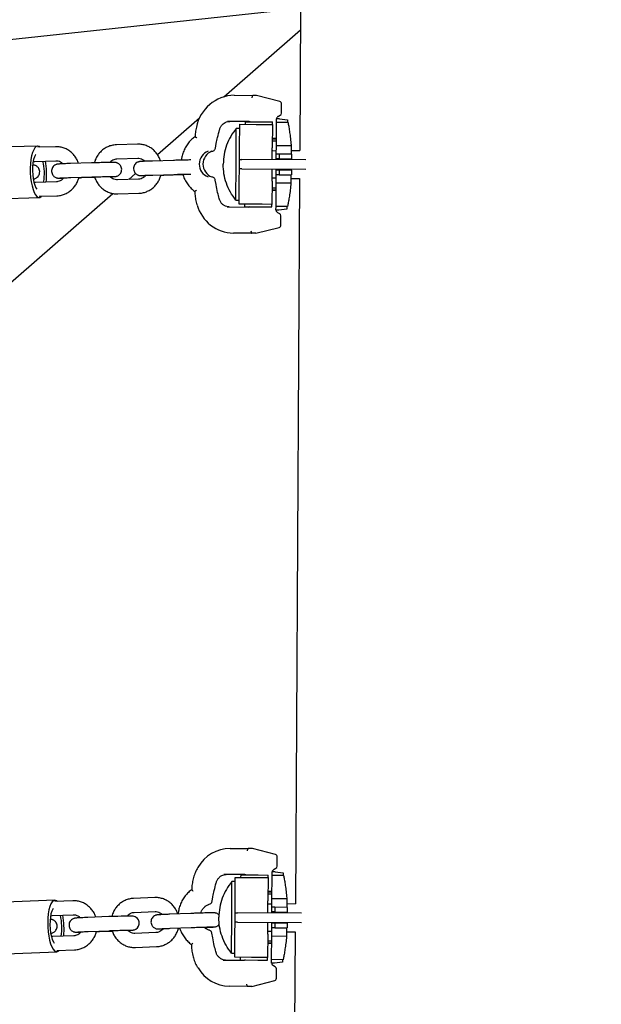
# Model space of a CAD drawing. Units: millimetres. Extents: x 0 to 2970, y 0 to 2100.
# Drawn here: x 1076 to 1101, y 968 to 1010 of the extents above; entities that cross this region are included whole.
import ezdxf

# ---------------------------------------------------------------- set-up
doc = ezdxf.new("R2010")
doc.units = ezdxf.units.MM
doc.header["$LTSCALE"] = 100
doc.layers.add('SCHWARZ', color=7, linetype='Continuous')
doc.styles.add('SLDTEXTSTYLE2', font='GOTHIC.TTF', dxfattribs={"width": 0.913})
doc.dimstyles.new('SLDDIMSTYLE1', dxfattribs={"dimtxt": 28, "dimasz": 20, "dimexe": 0, "dimexo": 0.0625, "dimgap": 7, "dimtad": 1, "dimdec": 0, "dimrnd": 1e-09, "dimzin": 12, "dimdsep": 46, "dimtxsty": 'SLDTEXTSTYLE2', "dimsah": 1, "dimcen": 0.09, "dimse1": 1, "dimse2": 1, "dimadec": 0, "dimazin": 3, "dimtfac": 1, "dimtdec": 0, "dimtofl": 0, "dimtmove": 0, "dimatfit": 3, "dimfxl": 0, "dimfrac": 2, "dimtolj": 1, "dimtzin": 12, "dimarcsym": 0})

# ---------------------------------------------------------------- blocks, each defined once
blk = doc.blocks.new('_D')
at = {"layer": 'SCHWARZ'}
blk.add_line((1550.159, 1361.157), (394.037, 1361.157), dxfattribs=at)
for points in [[(394.037, 1361.157), (414.037, 1357.157), (414.037, 1365.157)], [(1550.159, 1361.157), (1530.159, 1365.157), (1530.159, 1357.157)]]:
    blk.add_solid(points, dxfattribs=at)
at = {"layer": 'SCHWARZ', "insert": (930.72, 1396.923), "char_height": 28, "attachment_point": 1, "style": 'SLDTEXTSTYLE2'}
blk.add_mtext('1156', dxfattribs=at)
blk = doc.blocks.new('_D_1')
at = {"layer": 'SCHWARZ'}
blk.add_line((1421.312, 1297.655), (552.037, 1297.655), dxfattribs=at)
for points in [[(552.037, 1297.655), (572.037, 1293.655), (572.037, 1301.655)], [(1421.312, 1297.655), (1401.312, 1301.655), (1401.312, 1293.655)]]:
    blk.add_solid(points, dxfattribs=at)
at = {"layer": 'SCHWARZ', "insert": (955.641, 1333.421), "char_height": 28, "attachment_point": 1, "style": 'SLDTEXTSTYLE2'}
blk.add_mtext('869', dxfattribs=at)
blk = doc.blocks.new('_D_2')
at = {"layer": 'SCHWARZ'}
blk.add_line((239.613, 633.948), (239.613, 1207.052), dxfattribs=at)
for points in [[(239.613, 1207.052), (235.613, 1187.052), (243.613, 1187.052)], [(239.613, 633.948), (243.613, 653.948), (235.613, 653.948)]]:
    blk.add_solid(points, dxfattribs=at)
at = {"layer": 'SCHWARZ', "insert": (203.848, 889.467), "char_height": 28, "attachment_point": 1, "rotation": 90, "style": 'SLDTEXTSTYLE2'}
blk.add_mtext('573', dxfattribs=at)

msp = doc.modelspace()

# ---------------------------------------------------------------- linework, layer by layer
at = {"color": 7, "linetype": 'Continuous', "lineweight": 25}
for p, q in [((886.019, 988.744), (1100.775, 1011.892)), ((1088.469, 1010.566), (1088.433, 1004.469)), ((1085.182, 1006.773), (1088.463, 1009.631)), ((1085.628, 1006.836), (1086.425, 1006.831)), ((1086.587, 1006.83), (1086.425, 1006.831)), ((1087.582, 1006.569), (1086.59, 1006.83)), ((1087.655, 1006.07), (1087.657, 1006.472)), ((1082.343, 1004.299), (1084.151, 1005.874)), ((1087.44, 1005.675), (1087.441, 1005.825)), ((1087.567, 1005.824), (1087.441, 1005.825)), ((1087.46, 1005.825), (1087.46, 1005.849)), ((1087.518, 1005.939), (1087.524, 1005.94)), ((1087.524, 1005.94), (1087.602, 1005.982)), ((1087.567, 1005.824), (1087.909, 1005.782)), ((1087.909, 1005.782), (1087.909, 1005.672)), ((1086.268, 1005.712), (1085.349, 1005.717)), ((1085.709, 1003.885), (1085.718, 1005.418)), ((1085.863, 1005.417), (1085.718, 1005.418)), ((1085.858, 1004.594), (1085.864, 1005.594)), ((1085.864, 1005.594), (1086.574, 1005.59)), ((1086.094, 1005.703), (1086.094, 1005.593)), ((1086.094, 1005.703), (1086.844, 1005.699)), ((1086.844, 1005.699), (1087.264, 1005.696)), ((1086.844, 1005.587), (1087.264, 1005.585)), ((1087.264, 1005.585), (1087.258, 1004.586)), ((1087.264, 1005.585), (1087.264, 1005.696)), ((1087.434, 1004.675), (1087.44, 1005.675)), ((1087.932, 1005.672), (1087.44, 1005.675)), ((1087.436, 1004.985), (1087.26, 1004.986)), ((1087.26, 1004.976), (1087.436, 1004.975)), ((1077.219, 1004.663), (1069.632, 1004.43)), ((1077.982, 1004.636), (1077.223, 1004.613)), ((1081.49, 1004.743), (1080.59, 1004.716)), ((1084.826, 1004.574), (1084.861, 1004.768)), ((1084.861, 1004.768), (1084.862, 1004.772)), ((1085.855, 1004.084), (1085.858, 1004.594)), ((1087.255, 1004.076), (1087.258, 1004.586)), ((1087.436, 1004.875), (1087.259, 1004.876)), ((1087.432, 1004.315), (1087.434, 1004.675)), ((1088.067, 1004.672), (1087.434, 1004.675)), ((1088.067, 1004.672), (1088.065, 1004.312)), ((1080.608, 1004.116), (1081.509, 1004.144)), ((1087.257, 1004.451), (1087.283, 1004.466)), ((1087.283, 1004.466), (1087.433, 1004.465)), ((1087.431, 1004.115), (1087.432, 1004.315)), ((1087.557, 1004.114), (1087.431, 1004.115)), ((1087.431, 1004.075), (1087.431, 1004.115)), ((1087.559, 1004.314), (1087.432, 1004.315)), ((1087.559, 1004.314), (1087.557, 1004.114)), ((1087.557, 1004.114), (1088.081, 1004.111)), ((1088.082, 1004.311), (1087.559, 1004.314)), ((1088.064, 1004.112), (1088.063, 1004.072)), ((1088.066, 1004.472), (1088.433, 1004.469)), ((1088.082, 1004.311), (1088.081, 1004.111)), ((1077.035, 1004.001), (1077.099, 1004.008)), ((1077.099, 1004.008), (1078, 1004.036)), ((1079.519, 1003.941), (1078.618, 1003.914)), ((1083.028, 1004.049), (1082.127, 1004.021)), ((1085.7, 1002.353), (1085.709, 1003.885)), ((1085.849, 1003.174), (1085.852, 1003.684)), ((1085.852, 1003.684), (1085.855, 1004.084)), ((1085.956, 1003.684), (1085.852, 1003.684)), ((1085.855, 1004.084), (1085.958, 1004.084)), ((1085.956, 1003.684), (1088.692, 1003.668)), ((1088.694, 1004.068), (1085.958, 1004.084)), ((1087.249, 1003.166), (1087.252, 1003.676)), ((1087.428, 1003.635), (1087.429, 1003.675)), ((1088.061, 1003.672), (1088.061, 1003.632)), ((1078.637, 1003.314), (1079.538, 1003.342)), ((1079.111, 1003.311), (1079.663, 1003.328)), ((1081.117, 1003.231), (1081.412, 1003.488)), ((1082.145, 1003.422), (1083.046, 1003.449)), ((1082.62, 1003.419), (1083.432, 1003.444)), ((1087.276, 1003.286), (1087.25, 1003.302)), ((1087.426, 1003.285), (1087.276, 1003.286)), ((1087.425, 1003.075), (1087.427, 1003.435)), ((1087.427, 1003.435), (1087.428, 1003.635)), ((1087.554, 1003.434), (1087.427, 1003.435)), ((1087.555, 1003.634), (1087.428, 1003.635)), ((1087.555, 1003.634), (1087.554, 1003.434)), ((1087.554, 1003.434), (1088.077, 1003.431)), ((1088.078, 1003.631), (1087.555, 1003.634)), ((1088.06, 1003.432), (1088.057, 1003.072)), ((1088.059, 1003.272), (1088.426, 1003.269)), ((1088.078, 1003.631), (1088.077, 1003.431)), ((1088.426, 1003.269), (1088.246, 972.255)), ((1078.022, 1003.136), (1077.121, 1003.109)), ((1081.531, 1003.244), (1080.63, 1003.216)), ((1084.851, 1003.013), (1084.818, 1003.207)), ((1084.852, 1003.009), (1084.851, 1003.013)), ((1085.844, 1002.174), (1085.849, 1003.174)), ((1087.249, 1003.166), (1087.244, 1002.168)), ((1087.248, 1002.876), (1087.424, 1002.875)), ((1087.419, 1002.075), (1087.425, 1003.075)), ((1088.057, 1003.072), (1087.425, 1003.075)), ((1057.126, 982.332), (1080.434, 1002.636)), ((1069.7, 1002.231), (1077.286, 1002.464)), ((1077.282, 1002.513), (1078.041, 1002.537)), ((1080.648, 1002.617), (1081.549, 1002.644)), ((1087.423, 1002.775), (1087.247, 1002.776)), ((1087.423, 1002.765), (1087.247, 1002.766)), ((1085.327, 1002.057), (1086.247, 1002.052)), ((1085.7, 1002.353), (1085.845, 1002.352)), ((1086.554, 1002.17), (1085.844, 1002.174)), ((1086.074, 1002.173), (1086.073, 1002.063)), ((1086.073, 1002.063), (1086.823, 1002.059)), ((1086.291, 1002.062), (1086.247, 1002.052)), ((1086.823, 1002.059), (1087.243, 1002.056)), ((1087.244, 1002.168), (1086.824, 1002.17)), ((1087.243, 1002.056), (1087.244, 1002.168)), ((1087.418, 1001.925), (1087.419, 1002.075)), ((1087.911, 1002.072), (1087.419, 1002.075)), ((1087.888, 1002.073), (1087.887, 1001.963)), ((1087.545, 1001.925), (1087.418, 1001.925)), ((1087.437, 1001.901), (1087.437, 1001.925)), ((1087.494, 1001.81), (1087.5, 1001.809)), ((1087.577, 1001.767), (1087.5, 1001.809)), ((1087.887, 1001.963), (1087.545, 1001.925)), ((1087.627, 1001.276), (1087.629, 1001.678)), ((1086.556, 1000.931), (1087.551, 1001.18)), ((1086.391, 1000.931), (1085.594, 1000.936)), ((1086.552, 1000.93), (1086.391, 1000.931)), ((1085.453, 974.621), (1086.235, 974.616)), ((1086.415, 974.615), (1086.235, 974.616)), ((1087.394, 974.354), (1086.419, 974.615)), ((1087.466, 973.855), (1087.468, 974.257)), ((1087.337, 973.726), (1087.413, 973.768)), ((1086.085, 973.497), (1085.183, 973.502)), ((1085.671, 972.38), (1085.676, 973.38)), ((1085.676, 973.38), (1086.387, 973.375)), ((1085.907, 973.488), (1085.906, 973.378)), ((1085.907, 973.488), (1086.657, 973.484)), ((1086.656, 973.373), (1087.076, 973.37)), ((1086.657, 973.484), (1087.077, 973.481)), ((1087.076, 973.37), (1087.071, 972.372)), ((1087.076, 973.37), (1087.077, 973.481)), ((1087.247, 972.46), (1087.253, 973.46)), ((1087.253, 973.46), (1087.254, 973.61)), ((1087.745, 973.458), (1087.253, 973.46)), ((1087.38, 973.61), (1087.254, 973.61)), ((1087.271, 973.61), (1087.271, 973.631)), ((1087.38, 973.61), (1087.722, 973.567)), ((1087.722, 973.567), (1087.721, 973.458)), ((1085.522, 971.67), (1085.53, 973.203)), ((1085.675, 973.202), (1085.53, 973.203)), ((1082.228, 972.516), (1081.327, 972.48)), ((1084.685, 972.356), (1084.72, 972.553)), ((1084.72, 972.553), (1084.721, 972.557)), ((1087.249, 972.66), (1087.072, 972.662)), ((1087.231, 972.771), (1087.073, 972.772)), ((1087.073, 972.762), (1087.249, 972.76)), ((1087.231, 972.771), (1087.231, 972.761)), ((1087.249, 972.77), (1087.231, 972.771)), ((1077.956, 972.399), (1070.371, 972.103)), ((1078.72, 972.379), (1077.961, 972.349)), ((1085.668, 971.87), (1085.671, 972.38)), ((1087.068, 971.862), (1087.071, 972.372)), ((1087.07, 972.236), (1087.096, 972.251)), ((1087.096, 972.251), (1087.246, 972.25)), ((1087.244, 971.9), (1087.245, 972.1)), ((1087.245, 972.1), (1087.247, 972.46)), ((1087.372, 972.1), (1087.245, 972.1)), ((1087.88, 972.457), (1087.247, 972.46)), ((1087.372, 972.1), (1087.37, 971.9)), ((1087.895, 972.097), (1087.372, 972.1)), ((1087.88, 972.457), (1087.878, 972.097)), ((1087.879, 972.257), (1088.246, 972.255)), ((1087.895, 972.097), (1087.894, 971.897)), ((1077.778, 971.736), (1077.843, 971.744)), ((1077.843, 971.744), (1078.743, 971.779)), ((1080.263, 971.699), (1079.362, 971.664)), ((1081.35, 971.881), (1082.251, 971.916)), ((1083.77, 971.836), (1082.87, 971.801)), ((1085.513, 970.138), (1085.522, 971.67)), ((1085.665, 971.47), (1085.668, 971.87)), ((1085.668, 971.87), (1085.771, 971.869)), ((1088.507, 971.853), (1085.771, 971.869)), ((1087.37, 971.9), (1087.244, 971.9)), ((1087.244, 971.86), (1087.244, 971.9)), ((1087.37, 971.9), (1087.894, 971.897)), ((1087.876, 971.897), (1087.876, 971.857)), ((1084.373, 971.227), (1084.347, 971.255)), ((1085.662, 970.96), (1085.665, 971.47)), ((1085.769, 971.469), (1085.665, 971.47)), ((1085.769, 971.469), (1088.505, 971.453)), ((1087.062, 970.952), (1087.065, 971.462)), ((1087.24, 971.221), (1087.241, 971.421)), ((1087.241, 971.421), (1087.242, 971.461)), ((1087.368, 971.42), (1087.241, 971.421)), ((1087.368, 971.42), (1087.366, 971.22)), ((1087.891, 971.417), (1087.368, 971.42)), ((1087.874, 971.457), (1087.874, 971.417)), ((1087.891, 971.417), (1087.89, 971.217)), ((1078.772, 970.88), (1077.871, 970.845)), ((1079.385, 971.064), (1080.286, 971.099)), ((1079.859, 971.062), (1080.412, 971.083)), ((1082.279, 971.017), (1081.379, 970.981)), ((1082.893, 971.201), (1083.794, 971.236)), ((1084.71, 970.797), (1084.677, 970.995)), ((1085.657, 969.96), (1085.662, 970.96)), ((1087.062, 970.952), (1087.057, 969.953)), ((1087.089, 971.071), (1087.063, 971.087)), ((1087.239, 971.071), (1087.089, 971.071)), ((1087.232, 969.861), (1087.238, 970.861)), ((1087.238, 970.861), (1087.24, 971.221)), ((1087.87, 970.857), (1087.238, 970.861)), ((1087.366, 971.22), (1087.24, 971.221)), ((1087.366, 971.22), (1087.89, 971.217)), ((1087.873, 971.217), (1087.87, 970.857)), ((1087.872, 971.057), (1088.239, 971.055)), ((1088.239, 971.055), (1088.059, 940.04)), ((1081.402, 970.382), (1082.303, 970.417)), ((1084.71, 970.793), (1084.71, 970.797)), ((1087.236, 970.561), (1087.06, 970.562)), ((1087.218, 970.551), (1087.06, 970.552)), ((1087.061, 970.662), (1087.237, 970.661)), ((1087.218, 970.561), (1087.218, 970.551)), ((1087.236, 970.551), (1087.218, 970.551)), ((1070.457, 969.905), (1078.042, 970.201)), ((1078.037, 970.251), (1078.795, 970.28)), ((1085.513, 970.138), (1085.658, 970.137)), ((1085.162, 969.843), (1086.064, 969.837)), ((1086.367, 969.956), (1085.657, 969.96)), ((1085.887, 969.958), (1085.886, 969.848)), ((1085.886, 969.848), (1086.636, 969.844)), ((1086.105, 969.847), (1086.064, 969.837)), ((1086.636, 969.844), (1087.056, 969.842)), ((1087.057, 969.953), (1086.637, 969.955)), ((1087.056, 969.842), (1087.057, 969.953)), ((1087.231, 969.711), (1087.232, 969.861)), ((1087.358, 969.71), (1087.231, 969.711)), ((1087.724, 969.858), (1087.232, 969.861)), ((1087.248, 969.689), (1087.248, 969.71)), ((1087.389, 969.552), (1087.313, 969.594)), ((1087.7, 969.748), (1087.358, 969.71)), ((1087.701, 969.858), (1087.7, 969.748)), ((1087.438, 969.062), (1087.44, 969.464)), ((1086.201, 968.716), (1085.418, 968.721)), ((1086.381, 968.715), (1086.201, 968.716)), ((1086.385, 968.716), (1087.362, 968.965))]:
    msp.add_line(p, q, dxfattribs=at)
at = {"color": 7, "linetype": 'Continuous', "lineweight": 25, "flags": 128}
for points in [[(1077.223, 1004.663), (1077.161, 1004.645), (1077.102, 1004.593), (1077.049, 1004.508), (1077.001, 1004.392), (1076.962, 1004.25), (1076.932, 1004.086), (1076.913, 1003.905), (1076.904, 1003.713), (1076.906, 1003.516), (1076.92, 1003.32), (1076.944, 1003.133), (1076.979, 1002.959), (1077.022, 1002.805), (1077.072, 1002.675), (1077.128, 1002.573), (1077.189, 1002.504), (1077.251, 1002.468), (1077.313, 1002.468), (1077.374, 1002.503), (1077.388, 1002.517)], [(1077.324, 1004.616), (1077.285, 1004.645), (1077.223, 1004.663)], [(1077.138, 1004.305), (1077.127, 1004.289), (1077.082, 1004.201), (1077.046, 1004.082), (1077.019, 1003.939), (1077.003, 1003.778), (1076.999, 1003.608), (1077.006, 1003.435), (1077.025, 1003.268), (1077.055, 1003.115), (1077.094, 1002.983), (1077.141, 1002.879), (1077.178, 1002.822)], [(1077.961, 972.399), (1077.899, 972.382), (1077.841, 972.33), (1077.788, 972.245), (1077.742, 972.129), (1077.703, 971.987), (1077.675, 971.823), (1077.656, 971.641), (1077.649, 971.449), (1077.653, 971.253), (1077.668, 971.057), (1077.694, 970.87), (1077.73, 970.696), (1077.774, 970.542), (1077.825, 970.412), (1077.882, 970.31), (1077.943, 970.241), (1078.006, 970.205), (1078.068, 970.205), (1078.128, 970.24), (1078.143, 970.255)], [(1078.062, 972.353), (1078.024, 972.381), (1077.961, 972.399)], [(1077.879, 972.042), (1077.868, 972.026), (1077.824, 971.937), (1077.788, 971.819), (1077.763, 971.676), (1077.748, 971.515), (1077.745, 971.345), (1077.754, 971.172), (1077.774, 971.005), (1077.805, 970.852), (1077.845, 970.72), (1077.892, 970.616), (1077.93, 970.559)], [(1081.081, 971.111), (1081.085, 971.111), (1081.178, 971.116), (1081.247, 971.12), (1081.282, 971.123), (1081.307, 971.127), (1081.327, 971.131), (1081.361, 971.141), (1081.414, 971.166), (1081.485, 971.224), (1081.533, 971.298), (1081.558, 971.384), (1081.556, 971.476), (1081.528, 971.561), (1081.485, 971.623), (1081.436, 971.667), (1081.387, 971.696), (1081.343, 971.713), (1081.309, 971.72), (1081.291, 971.723), (1081.276, 971.724), (1081.257, 971.725), (1081.22, 971.726), (1081.152, 971.725), (1081.052, 971.724), (1080.932, 971.721), (1080.796, 971.717), (1080.648, 971.713), (1080.494, 971.708), (1080.34, 971.702), (1080.263, 971.699), (1080.263, 971.699)]]:
    msp.add_lwpolyline(points, dxfattribs=at)
at = {"color": 7, "linetype": 'Continuous', "lineweight": 25}
for centre, radius, start, end in [((1085.665, 1005.154), 1.682, 91.2486, 168.9806), ((1087.557, 1006.472), 0.1, 359.6673, 75.2733), ((1087.555, 1006.07), 0.1, 298.0231, 359.6673), ((1084.718, 1003.891), 0.585, 110.0318, 249.3028), ((1084.879, 1003.89), 0.585, 110.0318, 249.3028), ((1075.243, 1003.501), 2.265, 350.2978, 13.2162), ((1074.326, 1003.473), 3.276, 353.8626, 9.6514), ((1085.643, 1002.602), 1.667, 196.0794, 268.3314), ((1087.529, 1001.679), 0.1, 359.6673, 61.3115), ((1087.527, 1001.277), 0.1, 284.0614, 359.6673), ((1085.474, 973.02), 1.601, 90.7718, 150.591), ((1087.368, 974.257), 0.1, 359.6673, 75.018), ((1087.366, 973.856), 0.1, 298.4648, 359.6673), ((1075.989, 971.221), 2.266, 350.7798, 13.6886), ((1075.072, 971.186), 3.277, 354.3421, 10.1262), ((1085.457, 970.318), 1.597, 210.5877, 268.6072), ((1087.34, 969.464), 0.1, 359.6673, 60.8698), ((1087.338, 969.062), 0.1, 284.3166, 359.6673)]:
    msp.add_arc(centre, radius, start, end, dxfattribs=at)
for centre, major_axis, ratio, start_param, end_param in [((1086.414, 1006.731), (0.0132, 0.0998), 0.353841, 0.044652, 1.615448), ((1086.38, 1001.031), (-0.012, 0.1), 0.353841, 1.526144, 3.096941), ((1086.224, 974.516), (0.0134, 0.0998), 0.394649, 0.050685, 1.621481), ((1086.191, 968.817), (-0.0123, 0.0999), 0.394649, 1.520112, 3.090908)]:
    msp.add_ellipse(centre, major_axis=major_axis, ratio=ratio, start_param=start_param, end_param=end_param, dxfattribs=at)
for points, knots in [([(1087.461, 1005.853), (1087.461, 1005.86), (1087.462, 1005.875), (1087.47, 1005.889), (1087.472, 1005.892), (1087.473, 1005.893)], [0, 0, 0, 0, 0.365277, 0.755038, 1, 1, 1, 1]), ([(1087.518, 1005.939), (1087.504, 1005.928), (1087.487, 1005.914), (1087.475, 1005.896), (1087.473, 1005.893)], [0, 0, 0, 0, 0.83174, 1, 1, 1, 1]), ([(1084.011, 1005.474), (1084.002, 1005.436), (1083.974, 1005.322), (1083.963, 1005.184), (1083.964, 1005.086), (1083.964, 1005.066)], [0, 0, 0, 0, 0.282217, 0.855948, 1, 1, 1, 1]), ([(1084.862, 1004.772), (1084.88, 1004.858), (1084.921, 1005.056), (1084.972, 1005.251), (1085.001, 1005.361)], [0, 0, 0, 0, 0.435724, 1, 1, 1, 1]), ([(1085.001, 1005.361), (1085.007, 1005.379), (1085.025, 1005.435), (1085.072, 1005.523), (1085.151, 1005.612), (1085.246, 1005.676), (1085.345, 1005.712), (1085.41, 1005.715), (1085.438, 1005.717)], [0, 0, 0, 0, 0.086786, 0.275686, 0.4654, 0.656796, 0.850878, 1, 1, 1, 1]), ([(1086.268, 1005.712), (1086.285, 1005.712), (1086.303, 1005.712), (1086.32, 1005.702), (1086.321, 1005.702)], [0, 0, 0, 0, 0.931394, 1, 1, 1, 1]), ([(1086.574, 1005.59), (1086.656, 1005.589), (1086.745, 1005.588), (1086.836, 1005.587), (1086.844, 1005.587)], [0, 0, 0, 0, 0.918148, 1, 1, 1, 1]), ([(1087.932, 1005.672), (1087.941, 1005.623), (1087.96, 1005.523), (1087.994, 1005.313), (1088.028, 1005.063), (1088.052, 1004.842), (1088.064, 1004.706), (1088.067, 1004.672)], [0, 0, 0, 0, 0.227064, 0.460759, 0.687805, 0.92141, 1, 1, 1, 1]), ([(1083.965, 1005.068), (1083.954, 1005.061), (1083.888, 1005.018), (1083.776, 1004.919), (1083.641, 1004.765), (1083.53, 1004.59), (1083.446, 1004.4), (1083.391, 1004.221), (1083.378, 1004.105), (1083.373, 1004.059)], [0, 0, 0, 0, 0.032093, 0.202619, 0.373354, 0.544271, 0.715355, 0.886581, 1, 1, 1, 1]), ([(1083.963, 1005.066), (1083.964, 1005.064), (1083.964, 1005.06), (1083.976, 1005.049), (1083.997, 1005.034), (1084.016, 1005.021), (1084.027, 1005.015), (1084.028, 1005.015)], [0, 0, 0, 0, 0.1800407, 0.4227641, 0.6937825, 0.994866, 1, 1, 1, 1]), ([(1078.967, 1003.924), (1078.949, 1003.974), (1078.911, 1004.08), (1078.818, 1004.228), (1078.699, 1004.364), (1078.558, 1004.476), (1078.4, 1004.562), (1078.231, 1004.616), (1078.09, 1004.637), (1078.006, 1004.636), (1077.982, 1004.636)], [0, 0, 0, 0, 0.1186272, 0.2568282, 0.3948187, 0.5324773, 0.6697133, 0.8064903, 0.9428408, 1, 1, 1, 1]), ([(1080.59, 1004.716), (1080.553, 1004.713), (1080.458, 1004.707), (1080.307, 1004.67), (1080.145, 1004.6), (1079.997, 1004.501), (1079.868, 1004.378), (1079.762, 1004.232), (1079.686, 1004.087), (1079.658, 1003.987), (1079.647, 1003.945)], [0, 0, 0, 0, 0.085404, 0.221092, 0.356829, 0.492705, 0.628865, 0.765403, 0.902359, 1, 1, 1, 1]), ([(1082.476, 1004.032), (1082.458, 1004.081), (1082.42, 1004.188), (1082.327, 1004.335), (1082.208, 1004.472), (1082.067, 1004.584), (1081.909, 1004.669), (1081.74, 1004.724), (1081.598, 1004.744), (1081.515, 1004.744), (1081.49, 1004.743)], [0, 0, 0, 0, 0.1186272, 0.2568282, 0.3948187, 0.5324773, 0.6697133, 0.8064903, 0.9428408, 1, 1, 1, 1]), ([(1084.718, 1004.451), (1084.735, 1004.458), (1084.771, 1004.473), (1084.81, 1004.518), (1084.82, 1004.555), (1084.825, 1004.573)], [0, 0, 0, 0, 0.311216, 0.668893, 1, 1, 1, 1]), ([(1080.312, 1003.961), (1080.326, 1003.978), (1080.362, 1004.025), (1080.441, 1004.076), (1080.529, 1004.11), (1080.586, 1004.114), (1080.608, 1004.116)], [0, 0, 0, 0, 0.177052, 0.485283, 0.79993, 1, 1, 1, 1]), ([(1081.509, 1004.144), (1081.523, 1004.144), (1081.573, 1004.144), (1081.659, 1004.122), (1081.752, 1004.074), (1081.798, 1004.022), (1081.819, 1004)], [0, 0, 0, 0, 0.124278, 0.442348, 0.758504, 1, 1, 1, 1]), ([(1084.679, 1004.44), (1084.689, 1004.443), (1084.7, 1004.446), (1084.709, 1004.449), (1084.711, 1004.45)], [0, 0, 0, 0, 0.849031, 1, 1, 1, 1]), ([(1077.029, 1003.253), (1077.036, 1003.254), (1077.045, 1003.255), (1077.078, 1003.261), (1077.119, 1003.273), (1077.178, 1003.303), (1077.239, 1003.356), (1077.287, 1003.435), (1077.31, 1003.523), (1077.305, 1003.615), (1077.275, 1003.695), (1077.23, 1003.757), (1077.181, 1003.799), (1077.132, 1003.827), (1077.088, 1003.843), (1077.055, 1003.849), (1077.034, 1003.852), (1077.02, 1003.853), (1077.013, 1003.853), (1077.009, 1003.854)], [0, 0, 0, 0, 0.055459, 0.083877, 0.130026, 0.186173, 0.281511, 0.3666, 0.456089, 0.547923, 0.6343, 0.707731, 0.771846, 0.827425, 0.874139, 0.91088, 0.935211, 0.960998, 1, 1, 1, 1]), ([(1078.618, 1003.914), (1078.593, 1003.913), (1078.519, 1003.911), (1078.406, 1003.907), (1078.29, 1003.903), (1078.197, 1003.899), (1078.134, 1003.895), (1078.102, 1003.893), (1078.077, 1003.891), (1078.043, 1003.884), (1078.002, 1003.872), (1077.943, 1003.842), (1077.882, 1003.789), (1077.834, 1003.71), (1077.812, 1003.622), (1077.817, 1003.53), (1077.847, 1003.45), (1077.891, 1003.388), (1077.941, 1003.345), (1077.989, 1003.318), (1078.033, 1003.302), (1078.066, 1003.296), (1078.087, 1003.293), (1078.102, 1003.292), (1078.12, 1003.291), (1078.148, 1003.291), (1078.205, 1003.291), (1078.266, 1003.291), (1078.312, 1003.292), (1078.318, 1003.292)], [0, 0, 0, 0, 0.035399, 0.103067, 0.170933, 0.239091, 0.308059, 0.36271, 0.38987, 0.40243, 0.422828, 0.447645, 0.489783, 0.527392, 0.566945, 0.607535, 0.645713, 0.678168, 0.706507, 0.731072, 0.751719, 0.767959, 0.778713, 0.79011, 0.809739, 0.851104, 0.918212, 0.990123, 1, 1, 1, 1]), ([(1078, 1004.036), (1078.014, 1004.036), (1078.065, 1004.036), (1078.15, 1004.015), (1078.239, 1003.969), (1078.282, 1003.921), (1078.299, 1003.903)], [0, 0, 0, 0, 0.129618, 0.461356, 0.791098, 1, 1, 1, 1]), ([(1080.331, 1003.35), (1080.333, 1003.35), (1080.373, 1003.351), (1080.432, 1003.354), (1080.496, 1003.357), (1080.528, 1003.36), (1080.553, 1003.362), (1080.587, 1003.368), (1080.628, 1003.381), (1080.687, 1003.41), (1080.748, 1003.464), (1080.796, 1003.543), (1080.819, 1003.631), (1080.813, 1003.722), (1080.784, 1003.803), (1080.739, 1003.864), (1080.69, 1003.907), (1080.641, 1003.935), (1080.597, 1003.95), (1080.564, 1003.957), (1080.543, 1003.96), (1080.528, 1003.961), (1080.51, 1003.962), (1080.482, 1003.962), (1080.426, 1003.962), (1080.335, 1003.961), (1080.218, 1003.959), (1080.084, 1003.956), (1079.936, 1003.953), (1079.782, 1003.949), (1079.641, 1003.945), (1079.555, 1003.942), (1079.519, 1003.941)], [0, 0, 0, 0, 0.002276, 0.058565, 0.115522, 0.160656, 0.183087, 0.19346, 0.210305, 0.2308, 0.265601, 0.29666, 0.329325, 0.362847, 0.394377, 0.42118, 0.444584, 0.464871, 0.481923, 0.495334, 0.504216, 0.513628, 0.529839, 0.564, 0.619422, 0.67881, 0.735559, 0.791731, 0.847712, 0.903618, 0.959501, 1, 1, 1, 1]), ([(1082.127, 1004.021), (1082.102, 1004.021), (1082.028, 1004.018), (1081.915, 1004.014), (1081.799, 1004.01), (1081.706, 1004.006), (1081.643, 1004.003), (1081.611, 1004.001), (1081.586, 1003.998), (1081.552, 1003.992), (1081.511, 1003.98), (1081.452, 1003.95), (1081.391, 1003.896), (1081.343, 1003.818), (1081.32, 1003.73), (1081.325, 1003.638), (1081.355, 1003.558), (1081.4, 1003.496), (1081.449, 1003.453), (1081.498, 1003.426), (1081.542, 1003.41), (1081.575, 1003.403), (1081.596, 1003.401), (1081.611, 1003.399), (1081.629, 1003.399), (1081.657, 1003.398), (1081.714, 1003.398), (1081.775, 1003.399), (1081.821, 1003.4), (1081.826, 1003.4)], [0, 0, 0, 0, 0.035399, 0.103067, 0.170933, 0.239091, 0.308059, 0.36271, 0.38987, 0.40243, 0.422828, 0.447645, 0.489783, 0.527392, 0.566945, 0.607535, 0.645713, 0.678168, 0.706507, 0.731072, 0.751719, 0.767959, 0.778713, 0.79011, 0.809739, 0.851104, 0.918212, 0.990123, 1, 1, 1, 1]), ([(1083.77, 1004.067), (1083.755, 1004.067), (1083.702, 1004.066), (1083.592, 1004.064), (1083.446, 1004.061), (1083.291, 1004.057), (1083.15, 1004.053), (1083.064, 1004.05), (1083.028, 1004.049)], [0, 0, 0, 0, 0.080647, 0.275932, 0.470556, 0.66492, 0.859202, 1, 1, 1, 1]), ([(1078.318, 1003.292), (1078.304, 1003.275), (1078.268, 1003.228), (1078.189, 1003.176), (1078.101, 1003.143), (1078.044, 1003.138), (1078.022, 1003.136)], [0, 0, 0, 0, 0.177052, 0.485283, 0.79993, 1, 1, 1, 1]), ([(1078.041, 1002.537), (1078.077, 1002.539), (1078.172, 1002.545), (1078.323, 1002.582), (1078.485, 1002.653), (1078.633, 1002.751), (1078.762, 1002.875), (1078.868, 1003.02), (1078.947, 1003.171), (1078.975, 1003.277), (1078.988, 1003.325)], [0, 0, 0, 0, 0.08425, 0.218106, 0.35201, 0.486051, 0.620373, 0.755067, 0.890173, 1, 1, 1, 1]), ([(1078.154, 1003.295), (1078.153, 1003.295), (1078.152, 1003.295), (1078.165, 1003.296), (1078.199, 1003.298), (1078.264, 1003.301), (1078.36, 1003.305), (1078.478, 1003.309), (1078.575, 1003.312), (1078.629, 1003.314), (1078.637, 1003.314)], [0, 0, 0, 0, 0.015556, 0.110855, 0.246929, 0.416947, 0.600448, 0.788229, 0.968058, 1, 1, 1, 1]), ([(1078.983, 1003.307), (1078.989, 1003.308), (1079.033, 1003.309), (1079.075, 1003.31), (1079.111, 1003.311)], [0, 0, 0, 0, 0.147383, 1, 1, 1, 1]), ([(1079.538, 1003.342), (1079.563, 1003.342), (1079.638, 1003.345), (1079.767, 1003.348), (1079.92, 1003.352), (1080.068, 1003.356), (1080.202, 1003.359), (1080.318, 1003.361), (1080.411, 1003.362), (1080.466, 1003.362), (1080.492, 1003.362), (1080.492, 1003.362), (1080.492, 1003.362)], [0, 0, 0, 0, 0.06234, 0.181353, 0.300555, 0.419739, 0.538808, 0.657624, 0.775867, 0.892587, 0.971983, 1, 1, 1, 1]), ([(1079.656, 1003.345), (1079.676, 1003.29), (1079.716, 1003.178), (1079.812, 1003.025), (1079.931, 1002.888), (1080.072, 1002.776), (1080.23, 1002.691), (1080.399, 1002.636), (1080.541, 1002.616), (1080.624, 1002.617), (1080.648, 1002.617)], [0, 0, 0, 0, 0.130638, 0.266956, 0.403066, 0.538848, 0.674214, 0.809127, 0.94362, 1, 1, 1, 1]), ([(1080.63, 1003.216), (1080.616, 1003.217), (1080.566, 1003.217), (1080.48, 1003.238), (1080.391, 1003.284), (1080.348, 1003.331), (1080.331, 1003.35)], [0, 0, 0, 0, 0.129618, 0.461356, 0.791098, 1, 1, 1, 1]), ([(1081.836, 1003.411), (1081.82, 1003.39), (1081.78, 1003.339), (1081.698, 1003.284), (1081.61, 1003.251), (1081.553, 1003.246), (1081.531, 1003.244)], [0, 0, 0, 0, 0.209141, 0.505353, 0.807731, 1, 1, 1, 1]), ([(1081.549, 1002.644), (1081.586, 1002.647), (1081.681, 1002.653), (1081.832, 1002.69), (1081.994, 1002.76), (1082.141, 1002.859), (1082.271, 1002.983), (1082.377, 1003.128), (1082.456, 1003.279), (1082.484, 1003.385), (1082.497, 1003.432)], [0, 0, 0, 0, 0.08425, 0.218106, 0.35201, 0.486051, 0.620373, 0.755067, 0.890173, 1, 1, 1, 1]), ([(1081.662, 1003.403), (1081.662, 1003.403), (1081.661, 1003.403), (1081.674, 1003.404), (1081.708, 1003.406), (1081.773, 1003.409), (1081.869, 1003.412), (1081.987, 1003.417), (1082.084, 1003.42), (1082.137, 1003.421), (1082.145, 1003.422)], [0, 0, 0, 0, 0.015556, 0.110855, 0.246929, 0.416947, 0.600448, 0.788229, 0.968058, 1, 1, 1, 1]), ([(1082.492, 1003.415), (1082.498, 1003.415), (1082.542, 1003.416), (1082.584, 1003.418), (1082.62, 1003.419)], [0, 0, 0, 0, 0.147383, 1, 1, 1, 1]), ([(1083.046, 1003.449), (1083.072, 1003.45), (1083.146, 1003.452), (1083.276, 1003.456), (1083.429, 1003.46), (1083.576, 1003.463), (1083.694, 1003.466), (1083.754, 1003.467), (1083.776, 1003.467)], [0, 0, 0, 0, 0.102377, 0.297826, 0.493584, 0.689312, 0.884852, 1, 1, 1, 1]), ([(1083.428, 1003.46), (1083.436, 1003.429), (1083.463, 1003.331), (1083.539, 1003.177), (1083.651, 1003.003), (1083.788, 1002.85), (1083.892, 1002.76), (1083.95, 1002.723), (1083.951, 1002.722)], [0, 0, 0, 0, 0.101661, 0.325256, 0.548768, 0.77214, 0.995317, 1, 1, 1, 1]), ([(1084.704, 1003.332), (1084.703, 1003.333), (1084.694, 1003.336), (1084.682, 1003.34), (1084.672, 1003.343)], [0, 0, 0, 0, 0.150969, 1, 1, 1, 1]), ([(1084.816, 1003.206), (1084.813, 1003.222), (1084.806, 1003.258), (1084.768, 1003.305), (1084.731, 1003.322), (1084.712, 1003.331)], [0, 0, 0, 0, 0.304275, 0.649041, 1, 1, 1, 1]), ([(1077.121, 1003.109), (1077.107, 1003.108), (1077.087, 1003.107), (1077.067, 1003.112), (1077.062, 1003.114)], [0, 0, 0, 0, 0.708511, 1, 1, 1, 1]), ([(1084.984, 1002.418), (1084.963, 1002.503), (1084.913, 1002.699), (1084.874, 1002.897), (1084.852, 1003.009)], [0, 0, 0, 0, 0.435712, 1, 1, 1, 1]), ([(1088.057, 1003.072), (1088.047, 1002.974), (1088.027, 1002.775), (1087.99, 1002.516), (1087.953, 1002.292), (1087.927, 1002.152), (1087.915, 1002.088), (1087.911, 1002.072)], [0, 0, 0, 0, 0.227111, 0.46085, 0.687944, 0.921605, 1, 1, 1, 1]), ([(1083.95, 1002.725), (1083.95, 1002.706), (1083.947, 1002.609), (1083.965, 1002.433), (1083.996, 1002.256), (1084.03, 1002.163), (1084.037, 1002.143)], [0, 0, 0, 0, 0.094131, 0.493558, 0.893226, 1, 1, 1, 1]), ([(1083.95, 1002.725), (1083.95, 1002.727), (1083.951, 1002.73), (1083.963, 1002.742), (1083.984, 1002.757), (1084.003, 1002.769), (1084.014, 1002.775), (1084.015, 1002.775)], [0, 0, 0, 0, 0.1802404, 0.4229047, 0.6938571, 0.9948672, 1, 1, 1, 1]), ([(1085.417, 1002.057), (1085.401, 1002.058), (1085.347, 1002.06), (1085.256, 1002.085), (1085.154, 1002.145), (1085.07, 1002.231), (1085.013, 1002.326), (1084.992, 1002.392), (1084.984, 1002.418)], [0, 0, 0, 0, 0.08569, 0.285247, 0.484066, 0.680153, 0.873443, 1, 1, 1, 1]), ([(1086.824, 1002.17), (1086.747, 1002.17), (1086.654, 1002.17), (1086.568, 1002.17), (1086.554, 1002.17)], [0, 0, 0, 0, 0.836491, 1, 1, 1, 1]), ([(1087.449, 1001.857), (1087.448, 1001.859), (1087.445, 1001.863), (1087.438, 1001.88), (1087.438, 1001.895), (1087.438, 1001.903)], [0, 0, 0, 0, 0.285443, 0.658498, 1, 1, 1, 1]), ([(1087.494, 1001.81), (1087.48, 1001.822), (1087.463, 1001.836), (1087.452, 1001.854), (1087.45, 1001.857)], [0, 0, 0, 0, 0.8334769, 1, 1, 1, 1]), ([(1084.07, 973.802), (1084.034, 973.735), (1083.961, 973.599), (1083.884, 973.377), (1083.834, 973.146), (1083.815, 972.969), (1083.816, 972.87), (1083.816, 972.85)], [0, 0, 0, 0, 0.233595, 0.468932, 0.704406, 0.939984, 1, 1, 1, 1]), ([(1084.858, 973.146), (1084.863, 973.165), (1084.88, 973.221), (1084.927, 973.309), (1085.003, 973.397), (1085.096, 973.461), (1085.191, 973.497), (1085.255, 973.5), (1085.283, 973.502)], [0, 0, 0, 0, 0.0869252, 0.2745288, 0.4629192, 0.6531768, 0.8466885, 1, 1, 1, 1]), ([(1086.085, 973.497), (1086.101, 973.497), (1086.117, 973.498), (1086.134, 973.488), (1086.136, 973.487)], [0, 0, 0, 0, 0.897528, 1, 1, 1, 1]), ([(1086.387, 973.375), (1086.469, 973.374), (1086.557, 973.373), (1086.649, 973.373), (1086.656, 973.373)], [0, 0, 0, 0, 0.918148, 1, 1, 1, 1]), ([(1087.271, 973.631), (1087.272, 973.64), (1087.273, 973.656), (1087.28, 973.669), (1087.281, 973.671), (1087.282, 973.671)], [0, 0, 0, 0, 0.478189, 0.882844, 1, 1, 1, 1]), ([(1087.285, 973.673), (1087.292, 973.684), (1087.306, 973.707), (1087.327, 973.719), (1087.337, 973.725)], [0, 0, 0, 0, 0.479887, 1, 1, 1, 1]), ([(1087.745, 973.458), (1087.754, 973.408), (1087.773, 973.308), (1087.807, 973.098), (1087.841, 972.849), (1087.865, 972.628), (1087.877, 972.491), (1087.88, 972.457)], [0, 0, 0, 0, 0.2270641, 0.4607586, 0.6878045, 0.9214103, 1, 1, 1, 1]), ([(1084.721, 972.557), (1084.738, 972.643), (1084.779, 972.841), (1084.829, 973.036), (1084.858, 973.146)], [0, 0, 0, 0, 0.435726, 1, 1, 1, 1]), ([(1083.218, 971.814), (1083.2, 971.863), (1083.161, 971.968), (1083.067, 972.115), (1082.947, 972.25), (1082.805, 972.361), (1082.647, 972.445), (1082.477, 972.498), (1082.336, 972.517), (1082.252, 972.516), (1082.228, 972.516)], [0, 0, 0, 0, 0.117274, 0.255697, 0.393904, 0.531773, 0.669216, 0.806199, 0.942758, 1, 1, 1, 1]), ([(1083.818, 972.853), (1083.807, 972.846), (1083.742, 972.802), (1083.632, 972.704), (1083.5, 972.549), (1083.39, 972.374), (1083.307, 972.184), (1083.252, 971.996), (1083.238, 971.87), (1083.233, 971.815)], [0, 0, 0, 0, 0.0315429, 0.198164, 0.3650193, 0.5320988, 0.6993775, 0.8668205, 1, 1, 1, 1]), ([(1083.816, 972.85), (1083.816, 972.849), (1083.816, 972.845), (1083.827, 972.834), (1083.846, 972.819), (1083.865, 972.806), (1083.876, 972.8), (1083.876, 972.8)], [0, 0, 0, 0, 0.150352, 0.401864, 0.682695, 0.99468, 1, 1, 1, 1]), ([(1079.71, 971.677), (1079.692, 971.726), (1079.653, 971.832), (1079.559, 971.978), (1079.439, 972.113), (1079.297, 972.224), (1079.139, 972.308), (1078.97, 972.361), (1078.828, 972.38), (1078.744, 972.379), (1078.72, 972.379)], [0, 0, 0, 0, 0.117274, 0.255697, 0.393904, 0.531773, 0.669216, 0.806199, 0.942758, 1, 1, 1, 1]), ([(1081.327, 972.48), (1081.29, 972.478), (1081.195, 972.471), (1081.045, 972.433), (1080.884, 972.361), (1080.737, 972.261), (1080.608, 972.136), (1080.503, 971.99), (1080.428, 971.844), (1080.402, 971.745), (1080.391, 971.704)], [0, 0, 0, 0, 0.085527, 0.221412, 0.357351, 0.493437, 0.629814, 0.766572, 0.903748, 1, 1, 1, 1]), ([(1084.205, 971.851), (1084.215, 971.882), (1084.237, 971.956), (1084.298, 972.052), (1084.355, 972.105), (1084.381, 972.129)], [0, 0, 0, 0, 0.284944, 0.671185, 1, 1, 1, 1]), ([(1084.381, 972.129), (1084.385, 972.133), (1084.419, 972.168), (1084.477, 972.199), (1084.531, 972.219), (1084.547, 972.225)], [0, 0, 0, 0, 0.09517, 0.730798, 1, 1, 1, 1]), ([(1084.542, 972.224), (1084.551, 972.228), (1084.563, 972.231), (1084.571, 972.234), (1084.573, 972.235)], [0, 0, 0, 0, 0.849031, 1, 1, 1, 1]), ([(1084.582, 972.237), (1084.599, 972.244), (1084.635, 972.26), (1084.671, 972.305), (1084.679, 972.339), (1084.683, 972.355)], [0, 0, 0, 0, 0.3309963, 0.6908856, 1, 1, 1, 1]), ([(1079.362, 971.664), (1079.337, 971.663), (1079.263, 971.66), (1079.15, 971.655), (1079.033, 971.65), (1078.939, 971.645), (1078.879, 971.641), (1078.845, 971.638), (1078.823, 971.635), (1078.794, 971.63), (1078.755, 971.619), (1078.697, 971.592), (1078.635, 971.541), (1078.585, 971.464), (1078.559, 971.376), (1078.561, 971.284), (1078.589, 971.202), (1078.633, 971.138), (1078.682, 971.093), (1078.732, 971.064), (1078.776, 971.048), (1078.811, 971.04), (1078.833, 971.038), (1078.85, 971.036), (1078.871, 971.035), (1078.905, 971.035), (1078.965, 971.035), (1079.032, 971.036), (1079.065, 971.037)], [0, 0, 0, 0, 0.03563, 0.103758, 0.17211, 0.240824, 0.310549, 0.35696, 0.384646, 0.398969, 0.416631, 0.44296, 0.483543, 0.522391, 0.561836, 0.602628, 0.641939, 0.675192, 0.704209, 0.729437, 0.75079, 0.767902, 0.779824, 0.793002, 0.816598, 0.864154, 0.931729, 1, 1, 1, 1]), ([(1078.743, 971.779), (1078.757, 971.779), (1078.808, 971.78), (1078.893, 971.759), (1078.982, 971.714), (1079.025, 971.668), (1079.041, 971.65)], [0, 0, 0, 0, 0.1304462, 0.4643247, 0.7963303, 1, 1, 1, 1]), ([(1081.057, 971.724), (1081.07, 971.741), (1081.106, 971.788), (1081.184, 971.84), (1081.272, 971.874), (1081.328, 971.879), (1081.35, 971.881)], [0, 0, 0, 0, 0.174904, 0.484033, 0.799543, 1, 1, 1, 1]), ([(1082.87, 971.801), (1082.844, 971.8), (1082.771, 971.797), (1082.658, 971.792), (1082.541, 971.787), (1082.447, 971.782), (1082.387, 971.778), (1082.353, 971.775), (1082.331, 971.772), (1082.302, 971.767), (1082.263, 971.756), (1082.205, 971.729), (1082.143, 971.677), (1082.093, 971.601), (1082.067, 971.513), (1082.069, 971.421), (1082.097, 971.339), (1082.141, 971.275), (1082.19, 971.23), (1082.24, 971.201), (1082.284, 971.185), (1082.319, 971.177), (1082.341, 971.174), (1082.358, 971.173), (1082.379, 971.172), (1082.413, 971.172), (1082.473, 971.172), (1082.54, 971.173), (1082.573, 971.174)], [0, 0, 0, 0, 0.0356305, 0.1037582, 0.1721097, 0.2408243, 0.3105491, 0.3569603, 0.384646, 0.3989688, 0.4166308, 0.4429599, 0.4835432, 0.522391, 0.5618362, 0.6026277, 0.6419386, 0.6751924, 0.7042088, 0.7294372, 0.7507902, 0.7679017, 0.7798235, 0.7930017, 0.8165977, 0.8641536, 0.9317291, 1, 1, 1, 1]), ([(1082.251, 971.916), (1082.265, 971.916), (1082.316, 971.916), (1082.401, 971.896), (1082.49, 971.851), (1082.533, 971.805), (1082.549, 971.787)], [0, 0, 0, 0, 0.130446, 0.464325, 0.79633, 1, 1, 1, 1]), ([(1084.981, 971.771), (1084.969, 971.783), (1084.943, 971.808), (1084.898, 971.833), (1084.854, 971.85), (1084.819, 971.857), (1084.797, 971.86), (1084.78, 971.861), (1084.759, 971.862), (1084.725, 971.863), (1084.662, 971.862), (1084.565, 971.861), (1084.444, 971.858), (1084.306, 971.854), (1084.157, 971.85), (1084.002, 971.844), (1083.871, 971.84), (1083.796, 971.837), (1083.77, 971.836)], [0, 0, 0, 0, 0.031022, 0.067138, 0.097707, 0.122203, 0.13927, 0.158135, 0.191915, 0.259994, 0.356733, 0.459613, 0.558581, 0.65658, 0.754242, 0.851772, 0.949269, 1, 1, 1, 1]), ([(1077.779, 970.987), (1077.784, 970.988), (1077.794, 970.989), (1077.82, 970.994), (1077.859, 971.005), (1077.917, 971.032), (1077.979, 971.083), (1078.03, 971.16), (1078.055, 971.247), (1078.053, 971.339), (1078.025, 971.422), (1077.981, 971.486), (1077.932, 971.531), (1077.882, 971.559), (1077.838, 971.576), (1077.803, 971.583), (1077.781, 971.586), (1077.766, 971.588), (1077.758, 971.588), (1077.753, 971.588)], [0, 0, 0, 0, 0.0497514, 0.0816354, 0.1209527, 0.1795638, 0.2699062, 0.3563852, 0.4441941, 0.5349999, 0.6225098, 0.696536, 0.7611292, 0.8172901, 0.864824, 0.9029159, 0.929455, 0.9587909, 1, 1, 1, 1]), ([(1083.794, 971.236), (1083.819, 971.237), (1083.894, 971.24), (1084.023, 971.245), (1084.176, 971.25), (1084.323, 971.254), (1084.458, 971.258), (1084.573, 971.261), (1084.665, 971.262), (1084.719, 971.263), (1084.744, 971.262), (1084.743, 971.262), (1084.743, 971.262)], [0, 0, 0, 0, 0.062788, 0.182647, 0.302706, 0.42274, 0.542635, 0.662215, 0.781091, 0.898103, 0.974823, 1, 1, 1, 1]), ([(1084.378, 971.238), (1084.412, 971.239), (1084.491, 971.243), (1084.596, 971.248), (1084.691, 971.253), (1084.751, 971.257), (1084.784, 971.26), (1084.807, 971.262), (1084.836, 971.267), (1084.875, 971.278), (1084.932, 971.306), (1084.977, 971.337), (1084.995, 971.365), (1084.996, 971.366)], [0, 0, 0, 0, 0.116622, 0.27443, 0.433077, 0.594056, 0.701209, 0.765129, 0.798197, 0.838974, 0.899762, 0.99346, 1, 1, 1, 1]), ([(1077.871, 970.845), (1077.857, 970.844), (1077.837, 970.843), (1077.818, 970.848), (1077.812, 970.849)], [0, 0, 0, 0, 0.717507, 1, 1, 1, 1]), ([(1079.077, 971.051), (1079.06, 971.029), (1079.021, 970.977), (1078.938, 970.921), (1078.85, 970.887), (1078.794, 970.882), (1078.772, 970.88)], [0, 0, 0, 0, 0.214304, 0.508672, 0.809116, 1, 1, 1, 1]), ([(1078.795, 970.28), (1078.832, 970.283), (1078.927, 970.29), (1079.077, 970.328), (1079.238, 970.4), (1079.385, 970.5), (1079.514, 970.624), (1079.619, 970.77), (1079.697, 970.923), (1079.724, 971.03), (1079.737, 971.078)], [0, 0, 0, 0, 0.084112, 0.21775, 0.351441, 0.485276, 0.619397, 0.753894, 0.888801, 1, 1, 1, 1]), ([(1078.907, 971.041), (1078.907, 971.041), (1078.908, 971.041), (1078.929, 971.043), (1078.975, 971.046), (1079.053, 971.05), (1079.16, 971.055), (1079.274, 971.06), (1079.353, 971.063), (1079.385, 971.064)], [0, 0, 0, 0, 0.049692, 0.162259, 0.3147, 0.492554, 0.679832, 0.870234, 1, 1, 1, 1]), ([(1079.731, 971.057), (1079.748, 971.057), (1079.792, 971.059), (1079.834, 971.061), (1079.859, 971.062)], [0, 0, 0, 0, 0.389564, 1, 1, 1, 1]), ([(1080.286, 971.099), (1080.311, 971.1), (1080.386, 971.103), (1080.515, 971.108), (1080.668, 971.113), (1080.815, 971.118), (1080.95, 971.121), (1081.065, 971.124), (1081.157, 971.125), (1081.211, 971.126), (1081.236, 971.125), (1081.235, 971.125), (1081.235, 971.125)], [0, 0, 0, 0, 0.062788, 0.182647, 0.302706, 0.42274, 0.542635, 0.662215, 0.781091, 0.898103, 0.974823, 1, 1, 1, 1]), ([(1080.404, 971.104), (1080.424, 971.048), (1080.465, 970.936), (1080.562, 970.783), (1080.683, 970.648), (1080.825, 970.536), (1080.983, 970.453), (1081.153, 970.399), (1081.294, 970.38), (1081.378, 970.382), (1081.402, 970.382)], [0, 0, 0, 0, 0.132028, 0.268138, 0.404035, 0.539599, 0.674745, 0.809438, 0.943715, 1, 1, 1, 1]), ([(1081.379, 970.981), (1081.365, 970.981), (1081.314, 970.981), (1081.229, 971.001), (1081.135, 971.05), (1081.088, 971.101), (1081.067, 971.124)], [0, 0, 0, 0, 0.123861, 0.440886, 0.756133, 1, 1, 1, 1]), ([(1082.585, 971.188), (1082.568, 971.166), (1082.529, 971.114), (1082.446, 971.058), (1082.358, 971.024), (1082.302, 971.019), (1082.279, 971.017)], [0, 0, 0, 0, 0.214304, 0.508672, 0.809116, 1, 1, 1, 1]), ([(1082.303, 970.417), (1082.34, 970.42), (1082.435, 970.427), (1082.585, 970.465), (1082.746, 970.537), (1082.893, 970.637), (1083.022, 970.761), (1083.127, 970.907), (1083.204, 971.06), (1083.232, 971.167), (1083.245, 971.215)], [0, 0, 0, 0, 0.084112, 0.2177498, 0.351441, 0.4852764, 0.6193971, 0.7538936, 0.8888012, 1, 1, 1, 1]), ([(1082.414, 971.178), (1082.415, 971.178), (1082.415, 971.178), (1082.437, 971.18), (1082.483, 971.183), (1082.561, 971.187), (1082.667, 971.192), (1082.781, 971.197), (1082.861, 971.2), (1082.893, 971.201)], [0, 0, 0, 0, 0.049692, 0.162259, 0.3147, 0.492554, 0.679832, 0.870234, 1, 1, 1, 1]), ([(1083.239, 971.194), (1083.256, 971.194), (1083.278, 971.195), (1083.299, 971.196), (1083.304, 971.196)], [0, 0, 0, 0, 0.773774, 1, 1, 1, 1]), ([(1083.298, 971.217), (1083.304, 971.195), (1083.329, 971.106), (1083.4, 970.961), (1083.51, 970.787), (1083.646, 970.634), (1083.748, 970.545), (1083.803, 970.507), (1083.804, 970.507)], [0, 0, 0, 0, 0.074425, 0.305526, 0.536535, 0.767379, 0.997978, 1, 1, 1, 1]), ([(1084.54, 971.127), (1084.522, 971.134), (1084.466, 971.157), (1084.408, 971.189), (1084.376, 971.224), (1084.373, 971.227)], [0, 0, 0, 0, 0.303077, 0.937187, 1, 1, 1, 1]), ([(1084.566, 971.117), (1084.565, 971.118), (1084.556, 971.121), (1084.545, 971.125), (1084.535, 971.128)], [0, 0, 0, 0, 0.150969, 1, 1, 1, 1]), ([(1084.674, 970.993), (1084.672, 971.007), (1084.667, 971.04), (1084.635, 971.084), (1084.599, 971.107), (1084.578, 971.114), (1084.575, 971.115)], [0, 0, 0, 0, 0.260402, 0.609358, 0.944255, 1, 1, 1, 1]), ([(1087.87, 970.857), (1087.86, 970.759), (1087.84, 970.56), (1087.803, 970.301), (1087.766, 970.077), (1087.74, 969.937), (1087.728, 969.874), (1087.724, 969.858)], [0, 0, 0, 0, 0.227111, 0.46085, 0.687944, 0.921605, 1, 1, 1, 1]), ([(1083.803, 970.511), (1083.802, 970.492), (1083.8, 970.394), (1083.816, 970.218), (1083.862, 969.986), (1083.94, 969.764), (1084.012, 969.604), (1084.065, 969.525), (1084.076, 969.51)], [0, 0, 0, 0, 0.053516, 0.276562, 0.499749, 0.722933, 0.94608, 1, 1, 1, 1]), ([(1083.803, 970.511), (1083.803, 970.512), (1083.803, 970.516), (1083.813, 970.527), (1083.833, 970.542), (1083.852, 970.554), (1083.863, 970.56), (1083.863, 970.56)], [0, 0, 0, 0, 0.150553, 0.402006, 0.68277, 0.994681, 1, 1, 1, 1]), ([(1084.84, 970.202), (1084.819, 970.288), (1084.771, 970.483), (1084.732, 970.681), (1084.71, 970.793)], [0, 0, 0, 0, 0.435711, 1, 1, 1, 1]), ([(1085.262, 969.842), (1085.246, 969.843), (1085.193, 969.845), (1085.106, 969.87), (1085.006, 969.93), (1084.924, 970.016), (1084.868, 970.111), (1084.848, 970.176), (1084.84, 970.202)], [0, 0, 0, 0, 0.0855862, 0.2867187, 0.4865232, 0.6825535, 0.8750817, 1, 1, 1, 1]), ([(1086.637, 969.955), (1086.56, 969.955), (1086.467, 969.955), (1086.381, 969.956), (1086.367, 969.956)], [0, 0, 0, 0, 0.8364908, 1, 1, 1, 1]), ([(1087.259, 969.649), (1087.257, 969.652), (1087.254, 969.658), (1087.247, 969.675), (1087.249, 969.687), (1087.249, 969.69)], [0, 0, 0, 0, 0.391631, 0.86809, 1, 1, 1, 1]), ([(1087.313, 969.594), (1087.312, 969.594), (1087.298, 969.601), (1087.278, 969.619), (1087.265, 969.641), (1087.261, 969.648)], [0, 0, 0, 0, 0.0291583, 0.7277519, 1, 1, 1, 1])]:
    msp.add_open_spline(points, degree=3, knots=knots, dxfattribs=at)
for points in [[(1085.718, 1005.418), (1085.634, 1005.307), (1085.467, 1005.086), (1085.295, 1004.705), (1085.182, 1004.304), (1085.166, 1004.027), (1085.159, 1003.888)], [(1085.7, 1002.353), (1085.618, 1002.464), (1085.453, 1002.688), (1085.286, 1003.07), (1085.177, 1003.473), (1085.165, 1003.75), (1085.159, 1003.888)], [(1085.53, 973.203), (1085.447, 973.092), (1085.28, 972.871), (1085.108, 972.491), (1084.995, 972.089), (1084.979, 971.812), (1084.972, 971.674)], [(1085.513, 970.138), (1085.431, 970.25), (1085.266, 970.473), (1085.099, 970.855), (1084.99, 971.258), (1084.978, 971.535), (1084.972, 971.674)]]:
    msp.add_open_spline(points, degree=3, dxfattribs=at)

# ---------------------------------------------------------------- dimensions: what is measured, and where the dimension line sits
at = {"layer": 'SCHWARZ'}
for base, p1, p2, picture, middle in [((1550.159, 1361.157), (394.037, 993.725), (1550.159, 972.325), '_D', (972.098, 1361.157)), ((1421.312, 1297.655), (552.037, 993.725), (1421.312, 968.996), '_D_1', (986.674, 1297.655))]:
    dim = msp.add_linear_dim(base=base, p1=p1, p2=p2, dimstyle='SLDDIMSTYLE1', dxfattribs=at)
    dim.commit()
    dim.dimension.update_dxf_attribs({"geometry": picture, "text_midpoint": middle, "dimtype": 160})
dim = msp.add_linear_dim(base=(239.613, 633.948), p1=(1098.781, 1207.052), p2=(1069.183, 633.948), angle=90, dimstyle='SLDDIMSTYLE1', dxfattribs=at)
dim.commit()
dim.dimension.update_dxf_attribs({"geometry": '_D_2', "text_midpoint": (239.613, 920.5), "dimtype": 160})

doc.saveas('drawing.dxf')
